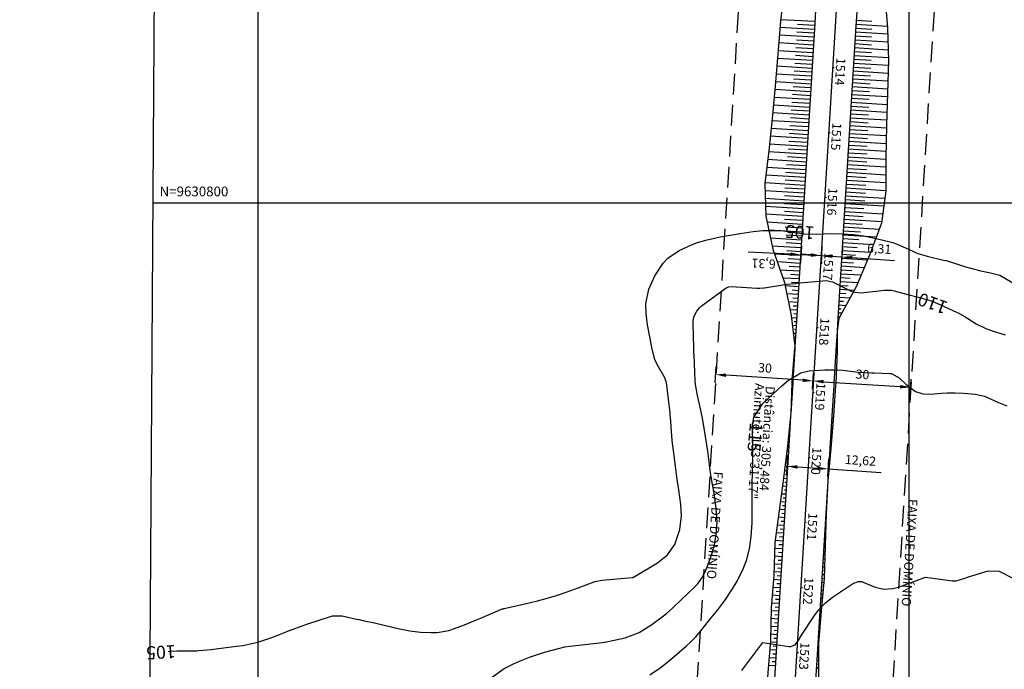
# Model space of a CAD drawing. Units: inches. Extents: x 401000 to 416247, y 9627785 to 9632529.
# Drawn here: x 401527 to 401829, y 9630657 to 9630856 of the extents above; entities that cross this region are included whole.
import ezdxf
from ezdxf.enums import TextEntityAlignment as Align

# ---------------------------------------------------------------- set-up
doc = ezdxf.new("R2010")
doc.units = ezdxf.units.IN
doc.header["$MEASUREMENT"] = 0
doc.linetypes.add('CONTINUO', pattern=[0])
doc.linetypes.add('HIDDEN', pattern=[9.525, 6.35, -3.175])
for name, color, linetype in [('0_ESTACAS', 7, 'Continuous'), ('0_MALHA', 7, 'Continuous'), ('0_TEXTO PLANTA', 2, 'Continuous'), ('0_TEXTO_ELEMENT_NOVO', 2, 'Continuous'), ('0_TEXTO_FAIXA', 2, 'Continuous'), ('ATERRO', 54, 'Continuous'), ('Coordenadas_Faixa', 2, 'Continuous'), ('CORTE', 1, 'Continuous'), ('Cotas', 7, 'Continuous'), ('Curvas Mestras', 32, 'Continuous'), ('EIXO_PISTA', 14, 'Continuous'), ('FAIXA DE DOMINIO LADO DIREITO', 240, 'Continuous'), ('FAIXA DE DOMINIO LADO ESQUERDO', 240, 'CONTINUO'), ('FOTOS', 253, 'Continuous'), ('LATERAL _PISTA', 7, 'Continuous'), ('malha-lin', 8, 'Continuous'), ('malha-txt', 2, 'Continuous'), ('TALUDES', 44, 'Continuous'), ('TG', 7, 'CONTINUO')]:
    doc.layers.add(name, color=color, linetype=linetype)
doc.styles.add('L50', font='ROMANS.SHX', dxfattribs={"height": 0.00125})
doc.styles.add('SIMPLEX', font='simplex', dxfattribs={"height": 0.2})
doc.styles.add('Style-STANDARD', font='STANDARD.shx')
doc.dimstyles.new('Copy of ISO-25', dxfattribs={"dimscale": 2, "dimtxt": 2.8, "dimasz": 1.6, "dimexe": 1.25, "dimexo": 0.625, "dimtad": 1, "dimtxsty": 'SIMPLEX', "dimcen": 2.5, "dimclrd": 14, "dimclre": 14, "dimclrt": 2, "dimadec": 0, "dimazin": 0, "dimtfac": 1, "dimtmove": 0, "dimatfit": 3, "dimfxl": 0, "dimarcsym": 0})
picture_1 = doc.add_image_def('image3.jpg', size_in_pixel=(3333, 3333))

# ---------------------------------------------------------------- blocks, each defined once
blk = doc.blocks.new('*D4')
at = {"color": 14, "lineweight": -2, "transparency": 16777216}
for p, q in [((391170.79, 9651595.32), (391165.73, 9651595.32)), ((391168.23, 9651592.12), (391168.23, 9651568.52)), ((391170.79, 9651565.32), (391165.73, 9651565.32))]:
    blk.add_line(p, q, dxfattribs=at)
at = {"color": 14, "transparency": 16777216}
for points in [[(391167.7, 9651592.12), (391168.77, 9651592.12), (391168.23, 9651595.32)], [(391167.7, 9651568.52), (391168.77, 9651568.52), (391168.23, 9651565.32)]]:
    blk.add_solid(points, dxfattribs=at)
at = {"color": 2, "transparency": 16777216, "insert": (391165.58, 9651580.32), "char_height": 2.8, "attachment_point": 5, "rotation": 90, "style": 'SIMPLEX', "bg_fill": 3, "box_fill_scale": 1.25, "bg_fill_color": 256, "bg_fill_true_color": 13158600, "bg_fill_transparency": 0}
blk.add_mtext('30', dxfattribs=at)
blk = doc.blocks.new('*D5')
at = {"color": 14, "lineweight": -2, "transparency": 16777216}
for p, q in [((391170.79, 9651625.32), (391165.76, 9651625.32)), ((391168.26, 9651598.52), (391168.26, 9651622.12)), ((391170.79, 9651595.32), (391165.76, 9651595.32))]:
    blk.add_line(p, q, dxfattribs=at)
at = {"color": 14, "transparency": 16777216}
for points in [[(391167.73, 9651622.12), (391168.8, 9651622.12), (391168.26, 9651625.32)], [(391167.73, 9651598.52), (391168.8, 9651598.52), (391168.26, 9651595.32)]]:
    blk.add_solid(points, dxfattribs=at)
at = {"color": 2, "transparency": 16777216, "insert": (391165.61, 9651610.32), "char_height": 2.8, "attachment_point": 5, "rotation": 90, "style": 'SIMPLEX', "bg_fill": 3, "box_fill_scale": 1.25, "bg_fill_color": 256, "bg_fill_true_color": 13158600, "bg_fill_transparency": 0}
blk.add_mtext('30', dxfattribs=at)
blk = doc.blocks.new('*D6')
at = {"color": 14, "lineweight": -2, "transparency": 16777216}
for p, q in [((391129.65, 9651598.59), (391129.59, 9651601.79)), ((391126.95, 9651595.34), (391132.2, 9651595.44)), ((391129.7, 9651595.39), (391129.81, 9651589.08)), ((391127.06, 9651589.03), (391132.31, 9651589.13)), ((391129.87, 9651585.88), (391130.09, 9651572.85))]:
    blk.add_line(p, q, dxfattribs=at)
at = {"color": 14, "transparency": 16777216}
for points in [[(391130.18, 9651598.6), (391129.11, 9651598.58), (391129.7, 9651595.39)], [(391130.4, 9651585.89), (391129.33, 9651585.87), (391129.81, 9651589.08)]]:
    blk.add_solid(points, dxfattribs=at)
at = {"color": 2, "transparency": 16777216, "insert": (391132.93, 9651577.82), "char_height": 2.8, "attachment_point": 5, "rotation": 270.9977, "style": 'SIMPLEX', "bg_fill": 3, "box_fill_scale": 1.25, "bg_fill_color": 256, "bg_fill_true_color": 13158600, "bg_fill_transparency": 0}
blk.add_mtext('6,31', dxfattribs=at)
blk = doc.blocks.new('*D7')
at = {"color": 14, "lineweight": -2, "transparency": 16777216}
for p, q in [((391129.68, 9651604.83), (391129.68, 9651617.87)), ((391126.95, 9651601.63), (391132.18, 9651601.63)), ((391129.68, 9651595.32), (391129.68, 9651601.63)), ((391126.95, 9651595.32), (391132.18, 9651595.32)), ((391129.68, 9651592.12), (391129.68, 9651588.92))]:
    blk.add_line(p, q, dxfattribs=at)
at = {"color": 14, "transparency": 16777216}
for points in [[(391129.15, 9651604.83), (391130.22, 9651604.83), (391129.68, 9651601.63)], [(391129.15, 9651592.12), (391130.22, 9651592.12), (391129.68, 9651595.32)]]:
    blk.add_solid(points, dxfattribs=at)
at = {"color": 2, "transparency": 16777216, "insert": (391126.77, 9651612.95), "char_height": 2.8, "attachment_point": 5, "rotation": 90, "style": 'SIMPLEX', "bg_fill": 3, "box_fill_scale": 1.25, "bg_fill_color": 256, "bg_fill_true_color": 13158600, "bg_fill_transparency": 0}
blk.add_mtext('6,31', dxfattribs=at)
blk = doc.blocks.new('*D8')
at = {"color": 14, "lineweight": -2, "transparency": 16777216}
for p, q in [((391194.92, 9651601.63), (391194.92, 9651618)), ((391191.76, 9651601.63), (391197.42, 9651601.63)), ((391194.92, 9651592.21), (391194.92, 9651598.43)), ((391191.76, 9651589.01), (391197.42, 9651589.01))]:
    blk.add_line(p, q, dxfattribs=at)
at = {"color": 14, "transparency": 16777216}
for points in [[(391194.39, 9651598.43), (391195.45, 9651598.43), (391194.92, 9651601.63)], [(391194.39, 9651592.21), (391195.45, 9651592.21), (391194.92, 9651589.01)]]:
    blk.add_solid(points, dxfattribs=at)
at = {"color": 2, "transparency": 16777216, "insert": (391192, 9651611.42), "char_height": 2.8, "attachment_point": 5, "rotation": 90, "style": 'SIMPLEX', "bg_fill": 3, "box_fill_scale": 1.25, "bg_fill_color": 256, "bg_fill_true_color": 13158600, "bg_fill_transparency": 0}
blk.add_mtext('12,62', dxfattribs=at)
blk = doc.blocks.new('B8E4A3730B7446918D008')
at = {"layer": 'TG', "color": 2, "style": 'SIMPLEX'}
for s, p in [('Azimute: 183%%d31\'17"', (-0.04, -4.76)), ('Distância: 305,484', (3.21, -5.66))]:
    blk.add_text(s, height=2.8, rotation=266.4786, dxfattribs=at).set_placement(p)
blk = doc.blocks.new('COTAS')
at = {"layer": '0_TEXTO_FAIXA', "char_height": 2.8, "attachment_point": 1, "rotation": 360, "style": 'L50'}
for insert in [(76.733, 34.387), (72.225, -25.839)]:
    blk.add_mtext_dynamic_manual_height_columns('FAIXA DE DOMÍNIO', width=44.71513, gutter_width=0.00625, heights=[0], dxfattribs=dict(at, insert=insert))
for p1, p2, distance, picture, middle in [((64.801, -6.31), (64.801, 6.31), -4.415, '*D8', (66.299, 16.093)), ((0, 0), (0.11, -6.31), 3.998, '*D6', (7.221, -17.505)), ((46.335, 0), (46.335, -30), -3.805, '*D4', (39.88, -15))]:
    dim = blk.add_aligned_dim(p1=p1, p2=p2, distance=distance, dimstyle='Copy of ISO-25')
    dim.commit()
    dim.dimension.update_dxf_attribs({"geometry": picture, "text_midpoint": middle, "insert": (-391125.704, -9651595.322)})
for p1, p2, distance, picture, middle in [((46.335, 0), (46.335, 30), 3.777, '*D5', (39.908, 15)), ((0, 0), (0, 6.31), -3.977, '*D7', (1.061, 17.627))]:
    dim = blk.add_aligned_dim(p1=p1, p2=p2, distance=distance, dimstyle='Copy of ISO-25')
    dim.commit()
    dim.dimension.update_dxf_attribs({"geometry": picture, "text_midpoint": middle, "insert": (-391125.704, -9651595.322)})

msp = doc.modelspace()

# ---------------------------------------------------------------- linework, layer by layer
at = {"layer": '0_ESTACAS', "linetype": 'CONTINUO', "flags": 128}
for points in [[(401776.5, 9630841.61), (401777, 9630841.58)], [(401775.28, 9630821.65), (401775.77, 9630821.62)], [(401774.05, 9630801.69), (401774.55, 9630801.66)], [(401765.45, 9630661.95), (401765.95, 9630661.92)]]:
    msp.add_lwpolyline(points, dxfattribs=at)
at = {"layer": 'Curvas Mestras', "flags": 128}
for points, elevation in [([(401572.41, 9630662.26), (401572.95, 9630662.3), (401575, 9630662.38), (401576.37, 9630662.41), (401581.19, 9630662.46), (401581.83, 9630662.47), (401584.37, 9630662.7), (401585.63, 9630662.86), (401586.26, 9630662.94), (401593.37, 9630663.85), (401595.27, 9630664.1), (401599.89, 9630665.09), (401604.2, 9630666.53), (401606.55, 9630667.45), (401609.68, 9630668.68), (401611.55, 9630669.37), (401615.01, 9630670.6), (401618.5, 9630671.76), (401622.9, 9630673.15), (401625.83, 9630673.18), (401630.23, 9630672.17), (401631.02, 9630672), (401632.61, 9630671.67), (401635.78, 9630671.02), (401638.73, 9630670.29), (401643.39, 9630669.17), (401646.64, 9630668.53), (401649.94, 9630668.19), (401653.18, 9630668.02), (401654.99, 9630668.03), (401658.56, 9630668.66), (401660.29, 9630669.23), (401663.39, 9630670.41), (401666.57, 9630671.7), (401668.15, 9630672.37), (401673.89, 9630674.84), (401675, 9630675.28), (401675.29, 9630675.36), (401675.49, 9630675.41), (401675.59, 9630675.43), (401683.3, 9630677.13), (401685.84, 9630677.72), (401689.19, 9630678.64), (401691.68, 9630679.44), (401694.99, 9630680.56), (401698.27, 9630681.74), (401703.2, 9630683.57), (401703.49, 9630683.67), (401705.62, 9630684.14), (401714.9, 9630684.9), (401715, 9630684.92), (401715.15, 9630684.98), (401715.24, 9630685.03), (401715.29, 9630685.05), (401722.7, 9630689.39), (401725.74, 9630691.86), (401728, 9630695.09), (401729.55, 9630699.71), (401730.03, 9630703.84), (401729.89, 9630707.31), (401729.24, 9630711.91), (401728.74, 9630715), (401728.3, 9630718.3), (401728.19, 9630719.12), (401727.59, 9630723.89), (401727.33, 9630726.11), (401727.13, 9630728.33), (401726.65, 9630734.28), (401726.62, 9630734.64), (401726.55, 9630735.36), (401726.44, 9630736.45), (401726.36, 9630737.17), (401725.41, 9630744.84), (401725.4, 9630744.92), (401725.16, 9630745.69), (401724.9, 9630746.24), (401722.61, 9630750.38), (401721.91, 9630751.85), (401721.02, 9630755.01), (401720.31, 9630758.87), (401719.66, 9630762.55), (401719.19, 9630766), (401719.13, 9630768.99), (401720.01, 9630773.47), (401721.89, 9630777.58), (401724.48, 9630781.52), (401725.87, 9630783.05), (401729.3, 9630785.38), (401733.13, 9630787.06), (401735.02, 9630787.79), (401737.95, 9630788.65), (401741.96, 9630789.51), (401745, 9630790.08), (401748.05, 9630790.61), (401752.08, 9630791.21), (401755, 9630791.5), (401756.96, 9630791.55), (401760.66, 9630791.52), (401764.14, 9630791.01), (401767.84, 9630790.49), (401771.41, 9630790.33), (401776.2, 9630790.54), (401779.43, 9630790.53), (401782.85, 9630790.32), (401786.06, 9630789.88), (401790.29, 9630788.97), (401794.99, 9630787.78), (401797.07, 9630787.05), (401799.95, 9630785.65), (401802.62, 9630784.49), (401805.25, 9630783.68), (401805.51, 9630783.62), (401810.58, 9630782.43), (401811.33, 9630782.25), (401814.27, 9630781.35), (401817.31, 9630780.36), (401821.99, 9630779.15), (401825, 9630778.54), (401827.81, 9630777.75), (401831.86, 9630775.45)], 105), ([(401671.57, 9630654.1), (401675.63, 9630656.94), (401678.47, 9630658.41), (401680.25, 9630659.2), (401683.37, 9630660.45), (401686.72, 9630661.6), (401688.42, 9630662.1), (401692.72, 9630663.27), (401694.24, 9630663.6), (401695.77, 9630663.81), (401704.84, 9630664.86), (401704.85, 9630664.87), (401704.88, 9630664.87), (401705.78, 9630664.97), (401706.29, 9630665.06), (401706.55, 9630665.11), (401712.72, 9630666.44), (401717.06, 9630668.02), (401720.97, 9630670.51), (401724.54, 9630673.21), (401725.44, 9630673.91), (401727.16, 9630675.4), (401727.58, 9630675.78), (401734.04, 9630681.92), (401734.95, 9630682.88), (401736.49, 9630685.03), (401737.58, 9630687.22), (401738.2, 9630688.73), (401739.35, 9630692.12), (401740.17, 9630695.03), (401740.68, 9630698.02), (401740.97, 9630702.02), (401740.75, 9630705.98), (401740.17, 9630710.19), (401739.5, 9630714.07), (401738.9, 9630717.81), (401738.63, 9630719.69), (401738.1, 9630723.72), (401737.75, 9630726.28), (401737.34, 9630728.83), (401736.37, 9630734.46), (401736.32, 9630734.73), (401736.23, 9630735.27), (401736.02, 9630736.34), (401735.01, 9630740.88), (401734.37, 9630744.17), (401734.25, 9630745.33), (401733.91, 9630753.32), (401733.89, 9630753.6), (401733.87, 9630754.16), (401733.82, 9630755.28), (401733.81, 9630755.56), (401733.61, 9630762.89), (401733.62, 9630763.59), (401733.82, 9630764.98), (401734.73, 9630766.78), (401735.58, 9630767.79), (401736.09, 9630768.22), (401743.75, 9630773.85), (401744.56, 9630774.25), (401745.46, 9630774.34), (401753.17, 9630773.82), (401753.48, 9630773.81), (401754.09, 9630773.8), (401755.3, 9630773.9), (401755.6, 9630773.94), (401761.15, 9630774.8), (401762.43, 9630774.98), (401764.93, 9630775.25), (401765.21, 9630775.27), (401765.35, 9630775.28), (401765.42, 9630775.29), (401774.49, 9630776.1), (401776.48, 9630775.78), (401778.46, 9630774.74), (401782.6, 9630772.68), (401785, 9630772.39), (401786.21, 9630772.46), (401792.44, 9630773.19), (401792.86, 9630773.23), (401794.57, 9630773.17), (401795.41, 9630773.02), (401799.58, 9630771.87), (401803.18, 9630770.95), (401806.74, 9630769.87), (401809.96, 9630768.54), (401810.94, 9630768.1), (401814.58, 9630766.44), (401815, 9630766.24), (401816.84, 9630765.21), (401820.62, 9630762.85), (401823.5, 9630761.39), (401825.78, 9630760.56), (401829.46, 9630759.46)], 110), ([(401720.36, 9630655.09), (401723.84, 9630657.42), (401727.11, 9630660.04), (401731.59, 9630663.96), (401732.77, 9630665.02), (401734.44, 9630666.72), (401736, 9630668.53), (401739.2, 9630672.5), (401741.19, 9630675.02), (401743.34, 9630677.92), (401745.72, 9630681.41), (401747.18, 9630683.83), (401749.02, 9630687.56), (401750.02, 9630690.15), (401750.97, 9630693.78), (401751.47, 9630697.51), (401751.73, 9630701.75), (401751.8, 9630706.62), (401751.81, 9630710.21), (401751.8, 9630711.81), (401751.78, 9630714.2), (401751.83, 9630716.59), (401751.98, 9630720.55), (401752.02, 9630722.03), (401751.98, 9630726.48), (401751.83, 9630730.11), (401751.87, 9630731.76), (401752.33, 9630734.17), (401755.07, 9630738.34), (401755.8, 9630739.1), (401756.56, 9630739.84), (401760.83, 9630743.77), (401762.88, 9630745.56), (401766.69, 9630747.82), (401769.27, 9630748.39), (401774.07, 9630748.69), (401776.86, 9630748.74), (401779.64, 9630748.59), (401784.3, 9630748.03), (401786.4, 9630747.87), (401788.51, 9630747.79), (401789.21, 9630747.76), (401794.07, 9630747.6), (401794.52, 9630747.55), (401796.9, 9630746.24), (401799.02, 9630744.29), (401801.98, 9630742.06), (401804.23, 9630741.39), (401806.59, 9630741.29), (401809.96, 9630741.52), (401811.64, 9630741.62), (401814.16, 9630741.66), (401816.68, 9630741.56), (401820.23, 9630741.26), (401823.11, 9630740.59), (401827.44, 9630738.69), (401829.96, 9630737.62)], 115), ([(401748.63, 9630656.42), (401755, 9630665), (401762.98, 9630663.78), (401763.67, 9630663.77), (401764.96, 9630664.24), (401765.89, 9630665.45), (401766.94, 9630667.19), (401770.87, 9630673.24), (401772.1, 9630674.93), (401774.27, 9630677.18), (401775.89, 9630678.49), (401776.75, 9630679.09), (401782.94, 9630683.16), (401783.26, 9630683.34), (401784.28, 9630683.73), (401785.34, 9630683.72), (401789.59, 9630682.01), (401792.24, 9630681.37), (401794.97, 9630681.52), (401795.86, 9630681.73), (401796.74, 9630682), (401805, 9630685), (401813.27, 9630683.92), (401813.56, 9630683.89), (401814.42, 9630683.91), (401817.1, 9630684.74), (401818.52, 9630685.21), (401819.23, 9630685.43), (401823.96, 9630686.86), (401824.48, 9630686.99), (401827.66, 9630686.89), (401832, 9630684.67)], 120)]:
    msp.add_lwpolyline(points, dxfattribs=dict(at, elevation=elevation))
at = {"layer": 'malha-lin'}
for p, q in [((401600, 9630045.96), (401600, 9631606)), ((401567.74, 9630800), (402002.75, 9630800))]:
    msp.add_line(p, q, dxfattribs=at)
at = {"layer": 'TALUDES'}
for p, q in [((401770.88, 9630853.26), (401760.3, 9630853.89)), ((401771.02, 9630855.66), (401760.49, 9630856.23)), ((401770.96, 9630854.46), (401765.67, 9630854.78)), ((401783.59, 9630853.68), (401788.49, 9630853.37)), ((401783.66, 9630854.88), (401793.34, 9630854.21)), ((401783.75, 9630856.08), (401788.49, 9630855.75)), ((401770.74, 9630850.87), (401760.12, 9630851.5)), ((401770.81, 9630852.06), (401765.51, 9630852.38)), ((401783.43, 9630851.29), (401788.45, 9630850.97)), ((401783.51, 9630852.48), (401793.43, 9630851.86)), ((401770.6, 9630848.47), (401759.95, 9630849.11)), ((401770.53, 9630847.27), (401765.19, 9630847.59)), ((401770.67, 9630849.67), (401765.35, 9630849.99)), ((401783.21, 9630847.69), (401793.59, 9630847.04)), ((401783.28, 9630848.89), (401788.41, 9630848.57)), ((401783.36, 9630850.09), (401793.51, 9630849.45)), ((401770.45, 9630846.07), (401759.77, 9630846.71)), ((401770.38, 9630844.88), (401765.03, 9630845.21)), ((401783.05, 9630845.3), (401793.66, 9630844.63)), ((401783.13, 9630846.5), (401788.38, 9630846.16)), ((401770.16, 9630841.28), (401759.37, 9630841.95)), ((401770.31, 9630843.68), (401759.58, 9630844.34)), ((401770.24, 9630842.48), (401764.86, 9630842.81)), ((401782.83, 9630841.71), (401788.21, 9630841.38)), ((401782.91, 9630842.9), (401793.63, 9630842.24)), ((401782.98, 9630844.1), (401788.33, 9630843.77)), ((401770.01, 9630838.89), (401759.17, 9630839.56)), ((401770.09, 9630840.09), (401764.68, 9630840.42)), ((401782.68, 9630839.31), (401788.09, 9630838.98)), ((401782.76, 9630840.51), (401793.54, 9630839.84)), ((401769.87, 9630836.49), (401758.96, 9630837.16)), ((401769.79, 9630835.29), (401764.33, 9630835.63)), ((401769.94, 9630837.69), (401764.5, 9630838.02)), ((401782.46, 9630835.72), (401793.36, 9630835.05)), ((401782.54, 9630836.92), (401787.97, 9630836.58)), ((401782.61, 9630838.11), (401793.45, 9630837.45)), ((401769.72, 9630834.1), (401758.75, 9630834.77)), ((401769.65, 9630832.9), (401764.14, 9630833.24)), ((401782.32, 9630833.32), (401793.29, 9630832.65)), ((401782.39, 9630834.52), (401787.85, 9630834.18)), ((401769.42, 9630829.31), (401758.29, 9630829.99)), ((401769.57, 9630831.7), (401758.52, 9630832.38)), ((401769.5, 9630830.5), (401763.95, 9630830.85)), ((401782.09, 9630829.73), (401787.64, 9630829.39)), ((401782.17, 9630830.93), (401793.22, 9630830.25)), ((401782.24, 9630832.12), (401787.75, 9630831.79)), ((401769.28, 9630826.91), (401758.06, 9630827.6)), ((401769.35, 9630828.11), (401763.76, 9630828.45)), ((401781.95, 9630827.33), (401787.53, 9630826.99)), ((401782.02, 9630828.53), (401793.15, 9630827.85)), ((401769.13, 9630824.52), (401757.83, 9630825.21)), ((401769.06, 9630823.32), (401763.38, 9630823.67)), ((401769.2, 9630825.71), (401763.58, 9630826.06)), ((401781.73, 9630823.74), (401793.03, 9630823.04)), ((401781.8, 9630824.94), (401787.43, 9630824.59)), ((401781.87, 9630826.14), (401793.09, 9630825.45)), ((401768.83, 9630819.72), (401757.32, 9630820.43)), ((401768.98, 9630822.12), (401757.57, 9630822.82)), ((401768.91, 9630820.92), (401763.18, 9630821.27)), ((401781.58, 9630821.34), (401792.99, 9630820.64)), ((401781.65, 9630822.54), (401787.33, 9630822.19)), ((401768.69, 9630817.33), (401757.07, 9630818.04)), ((401768.76, 9630818.53), (401762.98, 9630818.88)), ((401781.36, 9630817.75), (401787.14, 9630817.4)), ((401781.43, 9630818.95), (401792.94, 9630818.24)), ((401781.5, 9630820.15), (401787.24, 9630819.79)), ((401768.54, 9630814.93), (401756.81, 9630815.66)), ((401768.61, 9630816.13), (401762.78, 9630816.49)), ((401781.21, 9630815.36), (401787.05, 9630815)), ((401781.28, 9630816.55), (401792.9, 9630815.84)), ((401768.39, 9630812.54), (401756.54, 9630813.27)), ((401768.32, 9630811.34), (401762.36, 9630811.71)), ((401768.47, 9630813.74), (401762.57, 9630814.1)), ((401780.99, 9630811.76), (401792.84, 9630811.03)), ((401781.06, 9630812.96), (401786.96, 9630812.6)), ((401781.14, 9630814.16), (401792.86, 9630813.44)), ((401768.1, 9630807.75), (401755.98, 9630808.49)), ((401768.25, 9630810.14), (401756.26, 9630810.88)), ((401768.17, 9630808.94), (401762.15, 9630809.32)), ((401780.84, 9630809.37), (401792.83, 9630808.63)), ((401780.92, 9630810.57), (401786.88, 9630810.2)), ((401767.95, 9630805.35), (401755.71, 9630806.11)), ((401768.02, 9630806.55), (401761.93, 9630806.92)), ((401780.62, 9630805.77), (401786.71, 9630805.4)), ((401780.69, 9630806.97), (401792.81, 9630806.23)), ((401780.77, 9630808.17), (401786.79, 9630807.8)), ((401767.8, 9630802.96), (401755.75, 9630803.7)), ((401767.88, 9630804.15), (401761.8, 9630804.53)), ((401780.47, 9630803.38), (401786.56, 9630803)), ((401780.55, 9630804.58), (401792.79, 9630803.82)), ((401767.66, 9630800.56), (401755.81, 9630801.29)), ((401767.58, 9630799.36), (401761.71, 9630799.72)), ((401767.73, 9630801.76), (401761.75, 9630802.13)), ((401780.25, 9630799.79), (401792.19, 9630799.05)), ((401780.33, 9630800.98), (401786.34, 9630800.61)), ((401780.4, 9630802.18), (401792.5, 9630801.44)), ((401767.51, 9630798.17), (401755.87, 9630798.88)), ((401767.36, 9630795.77), (401755.94, 9630796.47)), ((401767.43, 9630796.97), (401761.67, 9630797.32)), ((401780.03, 9630796.19), (401785.88, 9630795.83)), ((401780.1, 9630797.39), (401791.88, 9630796.67)), ((401780.18, 9630798.59), (401786.11, 9630798.22)), ((401767.21, 9630793.37), (401756.35, 9630794.04)), ((401767.29, 9630794.57), (401761.69, 9630794.92)), ((401779.88, 9630793.8), (401785.57, 9630793.45)), ((401779.96, 9630794.99), (401791.58, 9630794.28)), ((401767.14, 9630792.18), (401761.88, 9630792.5)), ((401759.75, 9630672.16), (401757.52, 9630672.3)), ((401759.83, 9630673.36), (401758.68, 9630673.43)), ((401772.43, 9630672.69), (401772.6, 9630672.68)), ((401772.5, 9630673.89), (401772.86, 9630673.86)), ((401759.61, 9630669.77), (401757.47, 9630669.9)), ((401759.68, 9630670.96), (401758.59, 9630671.03)), ((401772.28, 9630670.29), (401772.43, 9630670.28)), ((401772.36, 9630671.49), (401772.68, 9630671.47)), ((401759.46, 9630667.37), (401757.43, 9630667.5)), ((401759.39, 9630666.17), (401758.4, 9630666.23)), ((401759.53, 9630668.57), (401758.49, 9630668.63)), ((401772.06, 9630666.7), (401772.31, 9630666.69)), ((401772.14, 9630667.9), (401772.27, 9630667.89)), ((401772.21, 9630669.1), (401772.49, 9630669.08)), ((401759.31, 9630664.98), (401757.36, 9630665.1)), ((401759.24, 9630663.78), (401758.25, 9630663.84)), ((401771.84, 9630663.11), (401771.99, 9630663.1)), ((401771.91, 9630664.31), (401772.15, 9630664.29)), ((401771.99, 9630665.5), (401772.1, 9630665.5)), ((401759.02, 9630660.19), (401756.98, 9630660.31)), ((401759.16, 9630662.58), (401757.17, 9630662.7)), ((401759.09, 9630661.38), (401758.08, 9630661.44)), ((401771.69, 9630660.71), (401771.91, 9630660.7)), ((401771.77, 9630661.91), (401772.14, 9630661.89)), ((401758.87, 9630657.79), (401756.79, 9630657.92)), ((401758.94, 9630658.99), (401757.91, 9630659.05)), ((401771.47, 9630657.12), (401772.11, 9630657.08)), ((401771.55, 9630658.32), (401771.83, 9630658.3)), ((401771.62, 9630659.51), (401772.13, 9630659.48))]:
    msp.add_line(p, q, dxfattribs=at)

# ---------------------------------------------------------------- texts
at = {"layer": '0_TEXTO PLANTA', "color": 2, "style": 'SIMPLEX'}
for s, p in [('1514', (401777.69, 9630844.62)), ('1515', (401776.46, 9630824.66)), ('1516', (401775.23, 9630804.7)), ('1523', (401766.65, 9630665.15))]:
    msp.add_text(s, height=2.8, rotation=266.4786, dxfattribs=at).set_placement(p)
at = {"layer": 'Cotas', "style": 'Style-STANDARD'}
for s, rotation, p in [('105', 176.1214, (401766.38, 9630791, 105)), ('110', 160.0125, (401807.18, 9630769.11, 110)), ('115', 264.7221, (401752.69, 9630727.99, 115)), ('105', 183.1975, (401570.17, 9630661.98, 105))]:
    msp.add_text(s, height=4, rotation=rotation, dxfattribs=at).set_placement(p, align=Align.MIDDLE_CENTER)
at = {"layer": 'malha-txt', "style": 'L50'}
msp.add_text('N=9630800', height=3, dxfattribs=at).set_placement((401569.74, 9630802))

# ---------------------------------------------------------------- referenced raster images: frames only (the image files are external)
at = {"layer": 'FOTOS'}
image = msp.add_image(picture_1, insert=(401000, 9630000), size_in_units=(1000, 1000), dxfattribs=at)
image.dxf.flags = 7

# ---------------------------------------------------------------- next in the draw order: block references
at = {"layer": 'Coordenadas_Faixa', "rotation": 266.2820397392846}
msp.add_blockref('COTAS', (401773.25, 9630787.75), dxfattribs=at)

# ---------------------------------------------------------------- next in the draw order: linework, layer by layer
at = {"layer": '0_ESTACAS', "linetype": 'CONTINUO', "flags": 128}
for points in [[(401772.82, 9630781.73), (401773.32, 9630781.7)], [(401771.59, 9630761.76), (401772.09, 9630761.73)], [(401770.36, 9630741.8), (401770.86, 9630741.77)], [(401769.13, 9630721.84), (401769.63, 9630721.81)], [(401767.9, 9630701.88), (401768.4, 9630701.85)], [(401766.68, 9630681.91), (401767.18, 9630681.88)]]:
    msp.add_lwpolyline(points, dxfattribs=at)
at = {"layer": '0_MALHA', "color": 7}
msp.add_lwpolyline([(402007.98, 9631603.34), (401997.83, 9630043.38), (401562.84, 9630046.2), (401572.99, 9631606.17)], close=True, dxfattribs=at)
at = {"layer": 'ATERRO', "linetype": 'CONTINUO', "flags": 128}
for points in [[(401773.14, 9630901.63), (401771.45, 9630894.9), (401766.86, 9630885.29), (401764.88, 9630880.08), (401763.25, 9630875.64), (401761.55, 9630865.72), (401760.44, 9630855.77), (401759.7, 9630845.8), (401758.85, 9630835.83), (401757.9, 9630825.87), (401756.84, 9630815.92), (401755.69, 9630805.97), (401755.95, 9630795.93), (401758.12, 9630785.78), (401761.7, 9630775.54), (401763.71, 9630765.4), (401764.91, 9630755.93)], [(401786.08, 9630897.47), (401786.59, 9630894.47), (401789.32, 9630884.17), (401790.93, 9630878.48), (401791.79, 9630873.88), (401792.55, 9630863.81), (401793.38, 9630853.74), (401793.69, 9630843.71), (401793.31, 9630833.71), (401793.04, 9630823.71), (401792.86, 9630813.7), (401792.79, 9630803.69), (401791.51, 9630793.75), (401787.82, 9630783.95), (401783.76, 9630774.19), (401778.35, 9630764.5), (401777.84, 9630760.61)], [(401763.59, 9630734.44), (401762.57, 9630725.4), (401761.4, 9630715.45), (401760.09, 9630705.51), (401758.77, 9630695.57), (401758.38, 9630685.58), (401757.58, 9630675.61), (401757.4, 9630665.6), (401756.61, 9630655.63), (401755.85, 9630645.66), (401755.27, 9630635.67), (401754.88, 9630627.42), (401754.84, 9630625.68), (401754.38, 9630615.69), (401754.53, 9630605.66), (401754.64, 9630595.64), (401754.49, 9630587.63)], [(401775.01, 9630714.64), (401775.01, 9630714.61), (401774.49, 9630704.62), (401774.22, 9630694.62), (401773.9, 9630684.62), (401772.92, 9630674.66), (401772.15, 9630664.69), (401772.1, 9630654.68), (401771.6, 9630644.69), (401770.99, 9630634.71), (401770.57, 9630626.46), (401770.46, 9630624.72), (401769.72, 9630614.75), (401768.73, 9630604.79), (401767.91, 9630598.99)]]:
    msp.add_lwpolyline(points, dxfattribs=at)
at = {"layer": 'CORTE', "linetype": 'CONTINUO', "flags": 128}
for points in [[(401777.84, 9630760.61), (401777.88, 9630754.51), (401777.44, 9630744.52), (401777.4, 9630743.87), (401776.79, 9630734.54), (401775.89, 9630724.57), (401775.01, 9630714.64)], [(401764.91, 9630755.93), (401764.75, 9630755.32), (401763.95, 9630745.35), (401763.93, 9630744.7), (401763.6, 9630735.35), (401763.59, 9630734.44)]]:
    msp.add_lwpolyline(points, dxfattribs=at)
at = {"layer": 'EIXO_PISTA', "linetype": 'CONTINUO', "flags": 128}
msp.add_lwpolyline([(401778.82, 9630879.22), (401760.06, 9630574.32)], dxfattribs=at)
at = {"layer": 'FAIXA DE DOMINIO LADO DIREITO', "linetype": 'HIDDEN', "flags": 128}
msp.add_lwpolyline([(401741.97, 9631605.07, 0.159115), (401742.9, 9631502.65), (401750.84, 9631479.06, -0.102452), (401756.69, 9631430.75), (401752.61, 9631382.15, 0.05008), (401753.2, 9631346.19), (401766.95, 9631228.6, -0.068691), (401766.27, 9631195.79), (401754.48, 9631121.79, 0.03614), (401752.26, 9631095.9), (401749.66, 9630901.95, -0.012011), (401748.87, 9630881.07), (401730.11, 9630576.16, 0.041562), (401731.89, 9630494.03), (401752.09, 9630301.8, -0.024318), (401754.46, 9630259.58), (401756.05, 9630044.95)], format="xyb", dxfattribs=at)
at = {"layer": 'FAIXA DE DOMINIO LADO ESQUERDO', "linetype": 'HIDDEN', "flags": 128}
msp.add_lwpolyline([(401805.76, 9631604.66), (401801.26, 9631592.93, 0.174573), (401799.76, 9631521.79), (401807.7, 9631498.2, -0.102452), (401816.48, 9631425.73), (401812.4, 9631377.14, 0.05008), (401812.79, 9631353.16), (401826.54, 9631235.57, -0.068691), (401825.52, 9631186.36), (401813.74, 9631112.35, 0.03614), (401812.25, 9631095.09), (401809.65, 9630901.14, -0.012011), (401808.76, 9630877.38), (401790, 9630572.47, 0.041562), (401791.56, 9630500.3), (401811.76, 9630308.07, -0.024318), (401814.45, 9630260.03), (401816.06, 9630044.56)], format="xyb", dxfattribs=at)
at = {"layer": 'LATERAL _PISTA', "color": 2, "linetype": 'CONTINUO', "flags": 128}
for points in [[(401772.32, 9630879.62), (401772.08, 9630875.09), (401771.54, 9630865.11), (401770.99, 9630855.12), (401770.4, 9630845.14), (401769.78, 9630835.16), (401769.17, 9630825.18), (401768.56, 9630815.2), (401767.94, 9630805.22), (401767.33, 9630795.23), (401766.71, 9630785.25), (401766.1, 9630775.27), (401765.49, 9630765.29), (401764.91, 9630755.93)], [(401785.32, 9630878.82), (401785, 9630874.3), (401784.32, 9630864.32), (401783.63, 9630854.34), (401782.99, 9630844.36), (401782.38, 9630834.38), (401781.77, 9630824.4), (401781.15, 9630814.42), (401780.54, 9630804.44), (401779.92, 9630794.46), (401779.31, 9630784.48), (401778.7, 9630774.5), (401778.08, 9630764.52), (401777.84, 9630760.61)], [(401777.84, 9630760.61), (401777.47, 9630754.53), (401776.85, 9630744.55), (401776.81, 9630743.91), (401776.24, 9630734.57), (401775.62, 9630724.59), (401775.01, 9630714.61)], [(401764.91, 9630755.93), (401764.87, 9630755.31), (401764.26, 9630745.33), (401764.22, 9630744.68), (401763.64, 9630735.35), (401763.59, 9630734.44)], [(401763.59, 9630734.44), (401763.03, 9630725.37), (401762.41, 9630715.39), (401761.8, 9630705.4), (401761.19, 9630695.42), (401760.57, 9630685.44), (401759.96, 9630675.46), (401759.34, 9630665.48), (401758.73, 9630655.5), (401758.11, 9630645.52), (401757.5, 9630635.54), (401756.99, 9630627.29), (401756.89, 9630625.56), (401756.27, 9630615.57), (401755.66, 9630605.59), (401755.02, 9630595.61), (401754.49, 9630587.63)], [(401775.01, 9630714.61), (401774.4, 9630704.63), (401773.78, 9630694.65), (401773.17, 9630684.67), (401772.55, 9630674.69), (401771.94, 9630664.7), (401771.33, 9630654.72), (401770.71, 9630644.74), (401770.1, 9630634.76), (401769.59, 9630626.52), (401769.48, 9630624.78), (401768.87, 9630614.8), (401768.25, 9630604.82), (401767.91, 9630598.99)]]:
    msp.add_lwpolyline(points, dxfattribs=at)
at = {"layer": 'malha-lin'}
msp.add_line((401800, 9630044.66), (401800, 9631604.69), dxfattribs=at)
at = {"layer": 'TALUDES'}
for p, q in [((401767.07, 9630790.98), (401756.88, 9630791.61)), ((401779.66, 9630790.2), (401789.93, 9630789.57)), ((401779.74, 9630791.4), (401785.06, 9630791.07)), ((401779.81, 9630792.6), (401790.82, 9630791.92)), ((401766.92, 9630788.58), (401757.4, 9630789.17)), ((401766.99, 9630789.78), (401762.06, 9630790.08)), ((401766.84, 9630787.39), (401762.25, 9630787.67)), ((401779.51, 9630787.81), (401789.05, 9630787.22)), ((401779.59, 9630789.01), (401784.54, 9630788.7)), ((401766.77, 9630786.19), (401757.92, 9630786.73)), ((401766.62, 9630783.79), (401758.65, 9630784.28)), ((401766.7, 9630784.99), (401762.46, 9630785.25)), ((401779.29, 9630784.22), (401783.5, 9630783.96)), ((401779.37, 9630785.41), (401788.16, 9630784.87)), ((401779.44, 9630786.61), (401784.02, 9630786.33)), ((401766.48, 9630781.4), (401759.5, 9630781.83)), ((401766.55, 9630782.59), (401762.81, 9630782.82)), ((401779.15, 9630781.82), (401782.94, 9630781.59)), ((401779.22, 9630783.02), (401787.22, 9630782.52)), ((401766.33, 9630779), (401760.36, 9630779.37)), ((401766.4, 9630780.2), (401763.17, 9630780.4)), ((401778.93, 9630778.23), (401785.28, 9630777.84)), ((401779, 9630779.42), (401782.38, 9630779.22)), ((401779.07, 9630780.62), (401786.25, 9630780.18)), ((401766.18, 9630776.61), (401761.22, 9630776.91)), ((401766.26, 9630777.8), (401763.52, 9630777.97)), ((401766.11, 9630775.41), (401763.88, 9630775.55)), ((401778.78, 9630775.83), (401784.3, 9630775.49)), ((401778.85, 9630777.03), (401781.82, 9630776.85)), ((401766.03, 9630774.21), (401761.91, 9630774.46)), ((401765.89, 9630771.82), (401762.39, 9630772.03)), ((401765.96, 9630773.01), (401764.06, 9630773.13)), ((401778.56, 9630772.24), (401780.55, 9630772.12)), ((401778.63, 9630773.44), (401783.18, 9630773.16)), ((401778.7, 9630774.63), (401781.26, 9630774.48)), ((401765.74, 9630769.42), (401762.88, 9630769.6)), ((401765.81, 9630770.62), (401764.22, 9630770.72)), ((401778.41, 9630769.84), (401779.82, 9630769.76)), ((401778.48, 9630771.04), (401781.89, 9630770.83)), ((401765.59, 9630767.02), (401763.36, 9630767.16)), ((401765.67, 9630768.22), (401764.39, 9630768.3)), ((401778.19, 9630766.25), (401779.29, 9630766.18)), ((401778.26, 9630767.45), (401779.1, 9630767.4)), ((401778.34, 9630768.64), (401780.59, 9630768.51)), ((401765.44, 9630764.63), (401763.79, 9630764.73)), ((401765.52, 9630765.83), (401764.56, 9630765.89)), ((401765.37, 9630763.43), (401764.66, 9630763.47)), ((401778.04, 9630763.85), (401778.26, 9630763.84)), ((401778.11, 9630765.05), (401778.38, 9630765.04)), ((401765.3, 9630762.23), (401764.1, 9630762.31)), ((401765.15, 9630759.84), (401764.41, 9630759.88)), ((401765.22, 9630761.04), (401764.74, 9630761.07)), ((401777.81, 9630760.12), (401777.81, 9630760.12)), ((401777.89, 9630761.46), (401777.95, 9630761.45)), ((401777.97, 9630762.66), (401778.04, 9630762.65)), ((401765, 9630757.44), (401764.72, 9630757.46)), ((401765.08, 9630758.64), (401764.82, 9630758.66)), ((401777.66, 9630757.73), (401777.86, 9630757.72)), ((401777.74, 9630758.93), (401777.85, 9630758.92)), ((401764.84, 9630754.81), (401764.71, 9630754.81)), ((401764.93, 9630756.24), (401764.9, 9630756.25)), ((401777.44, 9630754.14), (401777.46, 9630754.13)), ((401777.87, 9630754.31), (401777.46, 9630754.13)), ((401777.85, 9630753.91), (401777.46, 9630754.13)), ((401777.52, 9630755.33), (401777.87, 9630755.31)), ((401777.59, 9630756.53), (401777.87, 9630756.51)), ((401764.62, 9630751.21), (401764.42, 9630751.22)), ((401764.69, 9630752.41), (401764.52, 9630752.42)), ((401764.77, 9630753.61), (401764.62, 9630753.62)), ((401777.82, 9630753.11), (401777.41, 9630752.93)), ((401764.47, 9630748.82), (401764.23, 9630748.83)), ((401764.55, 9630750.02), (401764.33, 9630750.03)), ((401764.25, 9630745.22), (401763.95, 9630745.24)), ((401764.32, 9630746.42), (401764.04, 9630746.44)), ((401764.4, 9630747.62), (401764.14, 9630747.64)), ((401764.1, 9630742.83), (401763.86, 9630742.84)), ((401764.18, 9630744.03), (401763.9, 9630744.04)), ((401763.88, 9630739.24), (401763.73, 9630739.24)), ((401763.96, 9630740.43), (401763.78, 9630740.44)), ((401764.03, 9630741.63), (401763.82, 9630741.64)), ((401763.73, 9630736.84), (401763.65, 9630736.85)), ((401763.81, 9630738.04), (401763.69, 9630738.05)), ((401763.51, 9630733.25), (401763.48, 9630733.25)), ((401763.66, 9630735.64), (401763.61, 9630735.65)), ((401776.19, 9630733.77), (401776.32, 9630733.77)), ((401776.63, 9630732.75), (401776.21, 9630732.57)), ((401776.73, 9630733.94), (401776.32, 9630733.77)), ((401776.7, 9630733.54), (401776.32, 9630733.77)), ((401763.29, 9630729.65), (401763.05, 9630729.67)), ((401763.37, 9630730.85), (401763.27, 9630730.86)), ((401763.44, 9630732.05), (401763.32, 9630732.06)), ((401775.97, 9630730.18), (401776, 9630730.18)), ((401776.41, 9630730.36), (401776, 9630730.18)), ((401776.38, 9630729.96), (401776, 9630730.18)), ((401776.04, 9630731.38), (401776.1, 9630731.37)), ((401776.52, 9630731.55), (401776.1, 9630731.37)), ((401776.48, 9630731.15), (401776.1, 9630731.37)), ((401776.12, 9630732.58), (401776.21, 9630732.57)), ((401776.59, 9630732.35), (401776.21, 9630732.57)), ((401763.14, 9630727.26), (401762.78, 9630727.28)), ((401763.22, 9630728.46), (401763.07, 9630728.47)), ((401775.82, 9630727.79), (401776.18, 9630727.76)), ((401775.89, 9630728.98), (401776.29, 9630728.96)), ((401763, 9630724.86), (401762.51, 9630724.89)), ((401762.92, 9630723.67), (401762.64, 9630723.68)), ((401763.07, 9630726.06), (401762.86, 9630726.07)), ((401775.6, 9630724.19), (401775.86, 9630724.18)), ((401775.67, 9630725.39), (401775.96, 9630725.37)), ((401775.75, 9630726.59), (401776.07, 9630726.57)), ((401762.85, 9630722.47), (401762.23, 9630722.51)), ((401762.78, 9630721.27), (401762.43, 9630721.29)), ((401775.38, 9630720.6), (401775.54, 9630720.59)), ((401775.45, 9630721.8), (401775.65, 9630721.78)), ((401775.53, 9630722.99), (401775.75, 9630722.98)), ((401762.56, 9630717.68), (401761.66, 9630717.73)), ((401762.7, 9630720.07), (401761.95, 9630720.12)), ((401762.63, 9630718.87), (401762.22, 9630718.9)), ((401775.23, 9630718.2), (401775.33, 9630718.2)), ((401775.31, 9630719.4), (401775.43, 9630719.39)), ((401762.41, 9630715.28), (401761.38, 9630715.34)), ((401762.48, 9630716.48), (401762, 9630716.51)), ((401775.08, 9630715.81), (401775.12, 9630715.81)), ((401775.16, 9630717.01), (401775.22, 9630717)), ((401762.26, 9630712.89), (401761.07, 9630712.96)), ((401762.19, 9630711.69), (401761.55, 9630711.73)), ((401762.33, 9630714.08), (401761.78, 9630714.12)), ((401774.86, 9630712.21), (401774.89, 9630712.21)), ((401774.94, 9630713.41), (401774.94, 9630713.41)), ((401762.11, 9630710.49), (401760.76, 9630710.57)), ((401762.04, 9630709.29), (401761.32, 9630709.34)), ((401774.64, 9630708.62), (401774.67, 9630708.62)), ((401774.72, 9630709.82), (401774.76, 9630709.82)), ((401774.79, 9630711.02), (401774.81, 9630711.02)), ((401761.82, 9630705.7), (401760.13, 9630705.8)), ((401761.97, 9630708.09), (401760.44, 9630708.19)), ((401761.89, 9630706.9), (401761.09, 9630706.95)), ((401774.49, 9630706.23), (401774.53, 9630706.22)), ((401774.57, 9630707.42), (401774.64, 9630707.42)), ((401761.67, 9630703.3), (401759.81, 9630703.42)), ((401761.74, 9630704.5), (401760.86, 9630704.56)), ((401774.27, 9630702.63), (401774.44, 9630702.62)), ((401774.35, 9630703.83), (401774.41, 9630703.83)), ((401774.42, 9630705.03), (401774.51, 9630705.02)), ((401761.52, 9630700.91), (401759.5, 9630701.03)), ((401761.45, 9630699.71), (401760.39, 9630699.78)), ((401761.6, 9630702.11), (401760.63, 9630702.17)), ((401774.13, 9630700.24), (401774.37, 9630700.22)), ((401774.2, 9630701.43), (401774.3, 9630701.43)), ((401761.38, 9630698.51), (401759.18, 9630698.65)), ((401761.3, 9630697.31), (401760.16, 9630697.39)), ((401773.9, 9630696.64), (401774.09, 9630696.63)), ((401773.98, 9630697.84), (401774.3, 9630697.82)), ((401774.05, 9630699.04), (401774.19, 9630699.03)), ((401761.08, 9630693.72), (401758.7, 9630693.87)), ((401761.23, 9630696.12), (401758.86, 9630696.26)), ((401761.15, 9630694.92), (401759.95, 9630694.99)), ((401773.76, 9630694.25), (401773.98, 9630694.23)), ((401773.83, 9630695.45), (401774.24, 9630695.42)), ((401760.93, 9630691.33), (401758.61, 9630691.47)), ((401761.01, 9630692.52), (401759.83, 9630692.6)), ((401773.54, 9630690.66), (401774.09, 9630690.62)), ((401773.61, 9630691.85), (401773.87, 9630691.84)), ((401773.68, 9630693.05), (401774.17, 9630693.02)), ((401760.79, 9630688.93), (401758.51, 9630689.07)), ((401760.71, 9630687.73), (401759.59, 9630687.8)), ((401760.86, 9630690.13), (401759.71, 9630690.2)), ((401773.39, 9630688.26), (401774.02, 9630688.22)), ((401773.46, 9630689.46), (401773.76, 9630689.44)), ((401760.49, 9630684.14), (401758.27, 9630684.28)), ((401760.64, 9630686.54), (401758.42, 9630686.67)), ((401760.57, 9630685.34), (401759.47, 9630685.41)), ((401773.17, 9630684.67), (401773.54, 9630684.64)), ((401773.24, 9630685.86), (401773.94, 9630685.82)), ((401773.32, 9630687.06), (401773.65, 9630687.04)), ((401760.34, 9630681.74), (401758.08, 9630681.88)), ((401760.42, 9630682.94), (401759.3, 9630683.01)), ((401773.02, 9630682.27), (401773.34, 9630682.25)), ((401773.09, 9630683.47), (401773.79, 9630683.43)), ((401760.2, 9630679.35), (401757.89, 9630679.49)), ((401760.12, 9630678.15), (401758.96, 9630678.22)), ((401760.27, 9630680.55), (401759.13, 9630680.62)), ((401772.8, 9630678.68), (401773.32, 9630678.65)), ((401772.87, 9630679.88), (401773.15, 9630679.86)), ((401772.95, 9630681.07), (401773.55, 9630681.04)), ((401760.05, 9630676.95), (401757.7, 9630677.1)), ((401759.98, 9630675.76), (401758.79, 9630675.83)), ((401772.65, 9630676.28), (401773.08, 9630676.26)), ((401772.73, 9630677.48), (401772.96, 9630677.47)), ((401759.9, 9630674.56), (401757.56, 9630674.7)), ((401772.58, 9630675.08), (401772.77, 9630675.07))]:
    msp.add_line(p, q, dxfattribs=at)

# ---------------------------------------------------------------- next in the draw order: block references
at = {"layer": '0_TEXTO_ELEMENT_NOVO', "color": 255}
msp.add_blockref('B8E4A3730B7446918D008', (401752.76, 9630749.45), dxfattribs=at)

# ---------------------------------------------------------------- next in the draw order: texts
at = {"layer": '0_TEXTO PLANTA', "color": 2, "style": 'SIMPLEX'}
for s, p in [('1517', (401774.01, 9630784.73)), ('1518', (401772.78, 9630764.77)), ('1519', (401771.55, 9630744.81)), ('1520', (401770.33, 9630725.03)), ('1521', (401769.09, 9630704.88)), ('1522', (401767.87, 9630685.11))]:
    msp.add_text(s, height=2.8, rotation=266.4786, dxfattribs=at).set_placement(p)

doc.saveas('drawing.dxf')
